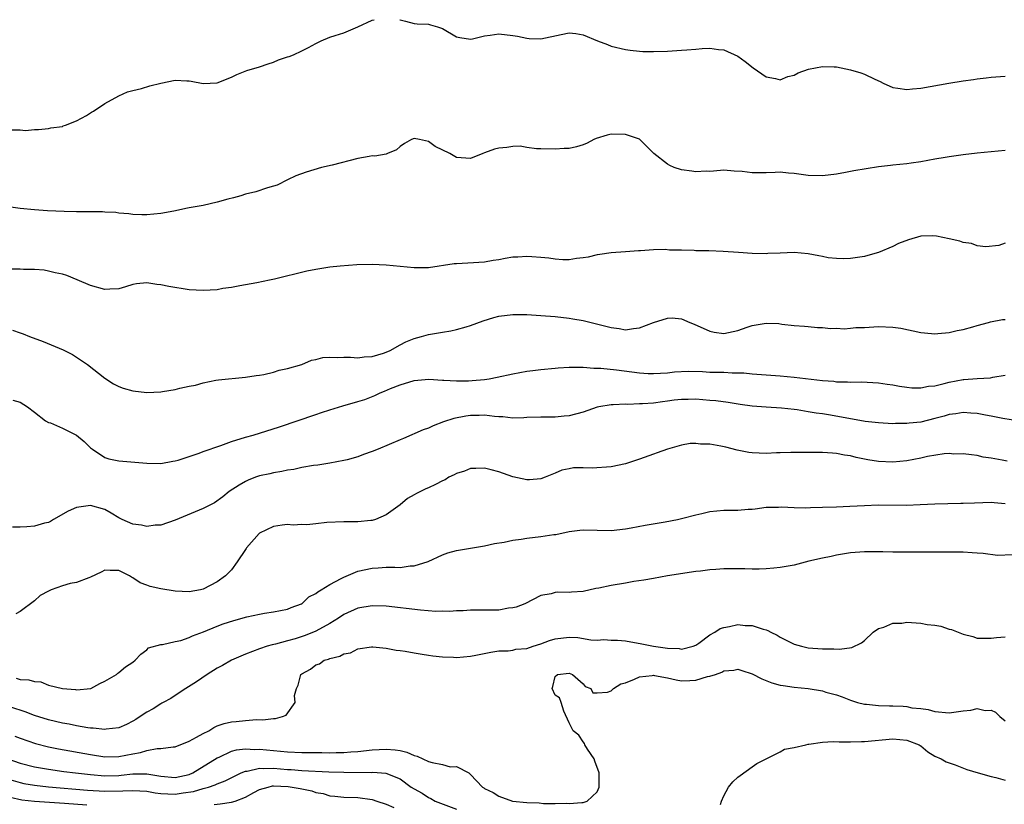
# Model space of a CAD drawing. Units: inches. Extents: x 2679000 to 2682000, y 1550591 to 1551000.
# Drawn here: x 2681661 to 2681801, y 1550889 to 1551000 of the extents above; entities that cross this region are included whole.
import ezdxf

# ---------------------------------------------------------------- set-up
doc = ezdxf.new("R2010")
doc.units = ezdxf.units.IN
doc.header["$MEASUREMENT"] = 0
doc.layers.add('LD26791548_2ft', color=9, linetype='Continuous')

msp = doc.modelspace()

# ---------------------------------------------------------------- linework, layer by layer
at = {"layer": 'LD26791548_2ft'}
for points, elevation in [([(2681659.63, 1550984.37), (2681661, 1550984.35), (2681661.76, 1550984.24), (2681663, 1550984.41), (2681663.6, 1550984.4), (2681665, 1550984.55), (2681665.34, 1550984.66), (2681667, 1550984.85), (2681667.09, 1550984.91), (2681667.41, 1550985), (2681669, 1550985.64), (2681670.41, 1550986.41), (2681671, 1550986.76), (2681671.14, 1550986.86), (2681671.4, 1550987), (2681673, 1550988.08), (2681675, 1550989.19), (2681676.24, 1550989.76), (2681677, 1550989.96), (2681678.25, 1550990.25), (2681679.4, 1550990.6), (2681681, 1550991), (2681683, 1550991.4), (2681684.69, 1550991.31), (2681685, 1550991.33), (2681685.29, 1550991.29), (2681687, 1550990.95), (2681689, 1550991.05), (2681691, 1550991.85), (2681691.79, 1550992.21), (2681693.22, 1550992.78), (2681695, 1550993.3), (2681696.25, 1550993.75), (2681697, 1550993.97), (2681697.7, 1550994.3), (2681699, 1550994.71), (2681699.2, 1550994.79), (2681699.82, 1550995), (2681701, 1550995.56), (2681701.96, 1550996.04), (2681703, 1550996.61), (2681703.78, 1550997), (2681705, 1550997.53), (2681705.74, 1550997.74), (2681707, 1550998.15), (2681709, 1550999), (2681711, 1550999.92), (2681711.3, 1551000)], 8780), ([(2681714.96, 1551000), (2681715, 1550999.99), (2681715.77, 1550999.77), (2681717, 1550999.48), (2681717.42, 1550999.42), (2681719, 1550999.35), (2681719.29, 1550999.29), (2681720.3, 1550999), (2681721, 1550998.75), (2681723, 1550997.58), (2681723.46, 1550997.46), (2681725, 1550997.24), (2681725.29, 1550997.29), (2681727, 1550997.73), (2681727.8, 1550997.8), (2681729, 1550998), (2681731, 1550997.77), (2681731.66, 1550997.66), (2681733, 1550997.36), (2681733.35, 1550997.35), (2681735, 1550997.28), (2681737.88, 1550997.88), (2681739, 1550998.13), (2681739.97, 1550998.03), (2681741, 1550997.86), (2681743.06, 1550997), (2681744.48, 1550996.48), (2681745, 1550996.26), (2681747, 1550995.75), (2681747.66, 1550995.66), (2681749, 1550995.52), (2681749.5, 1550995.5), (2681751, 1550995.48), (2681753, 1550995.55), (2681755, 1550995.66), (2681755.74, 1550995.74), (2681757, 1550995.82), (2681757.91, 1550995.91), (2681759, 1550995.94), (2681760.22, 1550995.78), (2681761, 1550995.7), (2681763, 1550994.81), (2681764.05, 1550994.05), (2681765.18, 1550993.18), (2681767, 1550991.9), (2681768.35, 1550991.65), (2681769, 1550991.47), (2681770.07, 1550991.93), (2681771, 1550992.11), (2681771.56, 1550992.44), (2681773.03, 1550992.97), (2681775, 1550993.35), (2681776.7, 1550993.3), (2681777, 1550993.32), (2681779, 1550992.87), (2681780.47, 1550992.47), (2681781, 1550992.26), (2681782.47, 1550991.53), (2681783.23, 1550991.23), (2681783.64, 1550991), (2681785, 1550990.37), (2681785.71, 1550990.29), (2681787, 1550990.07), (2681787.81, 1550990.19), (2681789, 1550990.28), (2681792.99, 1550990.99), (2681795, 1550991.33), (2681796.48, 1550991.52), (2681797, 1550991.61), (2681798.26, 1550991.74), (2681799, 1550991.83), (2681801, 1550991.98)], 8780), ([(2681801, 1550981.4), (2681797, 1550981.02), (2681795, 1550980.8), (2681793, 1550980.54), (2681792.43, 1550980.43), (2681791, 1550980.2), (2681789, 1550979.82), (2681787.63, 1550979.63), (2681787, 1550979.53), (2681785, 1550979.33), (2681784.69, 1550979.31), (2681783, 1550979.09), (2681779.46, 1550978.54), (2681779, 1550978.43), (2681778.29, 1550978.29), (2681777, 1550978.05), (2681775, 1550977.81), (2681773, 1550977.88), (2681772, 1550978), (2681771, 1550978.16), (2681770.2, 1550978.2), (2681769, 1550978.34), (2681768.3, 1550978.3), (2681767, 1550978.27), (2681765.73, 1550978.27), (2681765, 1550978.24), (2681763.58, 1550978.42), (2681762.47, 1550978.47), (2681761, 1550978.61), (2681759.53, 1550978.47), (2681759, 1550978.45), (2681758.47, 1550978.47), (2681757, 1550978.37), (2681756.47, 1550978.47), (2681755, 1550978.68), (2681753.95, 1550979), (2681753.31, 1550979.31), (2681753, 1550979.47), (2681751.05, 1550981), (2681749.08, 1550983), (2681749, 1550983.04), (2681747, 1550983.71), (2681745, 1550983.72), (2681744.4, 1550983.6), (2681742.86, 1550983.14), (2681742.52, 1550983), (2681741.55, 1550982.45), (2681741, 1550982.22), (2681740.04, 1550981.96), (2681739, 1550981.72), (2681738.29, 1550981.71), (2681737, 1550981.62), (2681735, 1550981.66), (2681734.35, 1550981.65), (2681733, 1550981.83), (2681732.03, 1550982.03), (2681731, 1550981.98), (2681730.17, 1550981.83), (2681729, 1550981.77), (2681728.41, 1550981.59), (2681727, 1550981.09), (2681726.72, 1550981), (2681725, 1550980.29), (2681724.31, 1550980.31), (2681723, 1550980.44), (2681722.04, 1550981), (2681719.97, 1550981.97), (2681719, 1550982.68), (2681717.74, 1550983), (2681717, 1550983.14), (2681716.59, 1550983), (2681715.6, 1550982.4), (2681715, 1550981.99), (2681714.48, 1550981.52), (2681713.2, 1550981), (2681713, 1550980.91), (2681711.4, 1550980.6), (2681711, 1550980.64), (2681710.59, 1550980.59), (2681709, 1550980.3), (2681705.35, 1550979.35), (2681703.83, 1550979), (2681701.65, 1550978.35), (2681700.18, 1550977.82), (2681699, 1550977.27), (2681697.5, 1550976.5), (2681697, 1550976.34), (2681696.12, 1550976.12), (2681694.47, 1550975.53), (2681693, 1550975.21), (2681692.36, 1550975), (2681691.3, 1550974.7), (2681690.5, 1550974.5), (2681689, 1550974.07), (2681687, 1550973.63), (2681685, 1550973.26), (2681684.77, 1550973.23), (2681682.82, 1550972.82), (2681681, 1550972.47), (2681679, 1550972.26), (2681678.3, 1550972.3), (2681677, 1550972.34), (2681676.42, 1550972.42), (2681675, 1550972.54), (2681674.6, 1550972.6), (2681673, 1550972.67), (2681672.7, 1550972.7), (2681669, 1550972.72), (2681667.23, 1550972.77), (2681664.87, 1550972.87), (2681663, 1550972.98), (2681661, 1550973.17), (2681659, 1550973.48)], 8782), ([(2681801, 1550968.25), (2681800.06, 1550967.94), (2681798.25, 1550967.75), (2681797, 1550967.9), (2681796.21, 1550968.21), (2681795, 1550968.35), (2681794.54, 1550968.54), (2681793, 1550968.88), (2681791.23, 1550969.24), (2681790.72, 1550969.28), (2681789, 1550969.23), (2681787.25, 1550968.75), (2681785.81, 1550968.19), (2681785, 1550967.77), (2681783, 1550966.93), (2681781.48, 1550966.51), (2681781, 1550966.36), (2681779, 1550966.06), (2681777.98, 1550966.02), (2681777, 1550966.06), (2681775.82, 1550966.18), (2681775, 1550966.34), (2681774.48, 1550966.48), (2681773, 1550966.73), (2681771, 1550966.92), (2681769, 1550966.84), (2681767.23, 1550966.77), (2681767, 1550966.74), (2681765, 1550966.79), (2681763.06, 1550966.94), (2681760.92, 1550967.08), (2681758.85, 1550967.15), (2681757, 1550967.18), (2681756.8, 1550967.2), (2681755, 1550967.26), (2681753.28, 1550967.28), (2681752.65, 1550967.35), (2681751, 1550967.29), (2681749.15, 1550967.15), (2681748.85, 1550967.15), (2681747, 1550967.03), (2681745, 1550966.89), (2681743.37, 1550966.63), (2681743, 1550966.59), (2681741.72, 1550966.28), (2681741, 1550966.15), (2681740.06, 1550966.06), (2681739, 1550965.9), (2681738.09, 1550965.91), (2681737, 1550965.97), (2681736.12, 1550966.12), (2681735, 1550966.23), (2681733.7, 1550966.3), (2681733, 1550966.38), (2681731.71, 1550966.29), (2681731, 1550966.26), (2681729.91, 1550966.09), (2681729, 1550965.9), (2681728.19, 1550965.81), (2681727, 1550965.56), (2681724.6, 1550965.4), (2681723, 1550965.34), (2681722.69, 1550965.31), (2681719, 1550964.74), (2681717, 1550964.74), (2681713, 1550965.15), (2681711, 1550965.24), (2681708.83, 1550965.17), (2681706.48, 1550965), (2681705, 1550964.85), (2681703, 1550964.53), (2681701.74, 1550964.26), (2681697.15, 1550963.15), (2681696.44, 1550963), (2681694.64, 1550962.64), (2681692.19, 1550962.19), (2681691, 1550961.96), (2681689.8, 1550961.8), (2681689, 1550961.65), (2681687, 1550961.53), (2681685, 1550961.65), (2681682.12, 1550962.12), (2681681, 1550962.36), (2681680.4, 1550962.4), (2681679, 1550962.63), (2681677.53, 1550962.47), (2681677, 1550962.38), (2681675.97, 1550962.03), (2681675, 1550961.78), (2681673.74, 1550961.74), (2681673, 1550961.67), (2681671, 1550962.24), (2681669.07, 1550963.07), (2681667.64, 1550963.64), (2681667, 1550963.83), (2681665.97, 1550964.03), (2681665, 1550964.3), (2681664.41, 1550964.41), (2681663, 1550964.51), (2681661.47, 1550964.53), (2681661, 1550964.57), (2681658.58, 1550964.58)], 8784), ([(2681659.91, 1550955.91), (2681661, 1550955.53), (2681661.39, 1550955.39), (2681662.33, 1550955), (2681664.27, 1550954.27), (2681667.09, 1550953.09), (2681668.44, 1550952.44), (2681669, 1550952.08), (2681670.57, 1550951), (2681673, 1550949.1), (2681674.26, 1550948.26), (2681675, 1550947.89), (2681675.64, 1550947.64), (2681677, 1550947.27), (2681679, 1550947.06), (2681681, 1550947.16), (2681681.2, 1550947.2), (2681683, 1550947.48), (2681683.67, 1550947.67), (2681685, 1550947.93), (2681685.92, 1550948.08), (2681687, 1550948.41), (2681688.78, 1550948.78), (2681689.16, 1550948.84), (2681693, 1550949.2), (2681694.52, 1550949.48), (2681695, 1550949.52), (2681695.61, 1550949.61), (2681697, 1550949.95), (2681697.78, 1550950.22), (2681699, 1550950.45), (2681701, 1550951.04), (2681702.37, 1550951.63), (2681703, 1550951.73), (2681703.99, 1550952.01), (2681705, 1550952.08), (2681706.03, 1550952.03), (2681707, 1550952.08), (2681707.93, 1550952.07), (2681709, 1550951.98), (2681709.88, 1550952.12), (2681711, 1550952.15), (2681712.62, 1550952.62), (2681713, 1550952.75), (2681713.58, 1550953), (2681715, 1550953.81), (2681715.78, 1550954.22), (2681717, 1550954.72), (2681718.03, 1550955), (2681719, 1550955.29), (2681721, 1550955.63), (2681722.19, 1550955.81), (2681723, 1550955.98), (2681724.39, 1550956.39), (2681725, 1550956.55), (2681726.78, 1550957.22), (2681728.32, 1550957.68), (2681729, 1550957.87), (2681731, 1550958.14), (2681732.12, 1550958.12), (2681733, 1550958.12), (2681735, 1550957.99), (2681737, 1550957.82), (2681739, 1550957.6), (2681739.52, 1550957.52), (2681741, 1550957.26), (2681744.43, 1550956.43), (2681745, 1550956.26), (2681746.14, 1550956.14), (2681747, 1550955.96), (2681748.14, 1550956.14), (2681749, 1550956.22), (2681751, 1550956.97), (2681753, 1550957.59), (2681753.64, 1550957.64), (2681755, 1550957.53), (2681756.16, 1550957), (2681756.77, 1550956.77), (2681759, 1550955.74), (2681759.62, 1550955.62), (2681761, 1550955.41), (2681763, 1550955.83), (2681764.31, 1550956.31), (2681765, 1550956.54), (2681767, 1550956.91), (2681768.83, 1550956.83), (2681769.25, 1550956.75), (2681771, 1550956.55), (2681772.46, 1550956.45), (2681773, 1550956.4), (2681774.3, 1550956.3), (2681775, 1550956.29), (2681776.15, 1550956.15), (2681777, 1550956.16), (2681778.09, 1550956.09), (2681779, 1550956.16), (2681779.74, 1550956.26), (2681781, 1550956.3), (2681783, 1550956.44), (2681785, 1550956.34), (2681786.16, 1550956.16), (2681789, 1550955.58), (2681789.52, 1550955.52), (2681791, 1550955.39), (2681791.41, 1550955.41), (2681793, 1550955.56), (2681794.16, 1550955.84), (2681795, 1550956), (2681796.38, 1550956.38), (2681797, 1550956.58), (2681798.61, 1550957), (2681798.9, 1550957.1), (2681800.59, 1550957.41), (2681801, 1550957.43)], 8786), ([(2681659.95, 1550945.95), (2681661, 1550945.65), (2681662.03, 1550945), (2681663, 1550944.26), (2681664.59, 1550943), (2681665, 1550942.79), (2681665.28, 1550942.72), (2681667, 1550941.98), (2681669, 1550940.97), (2681670.1, 1550940.1), (2681671, 1550939.2), (2681671.25, 1550939), (2681673, 1550937.8), (2681673.61, 1550937.61), (2681675, 1550937.33), (2681679, 1550937.01), (2681681, 1550936.98), (2681682.69, 1550937.31), (2681683, 1550937.33), (2681683.45, 1550937.45), (2681685, 1550937.97), (2681686.42, 1550938.42), (2681687, 1550938.64), (2681689.51, 1550939.51), (2681691, 1550940.06), (2681693, 1550940.69), (2681694.1, 1550941), (2681697.85, 1550942.15), (2681703, 1550943.94), (2681703.82, 1550944.18), (2681705, 1550944.59), (2681706.85, 1550945.15), (2681709, 1550945.75), (2681709.95, 1550946.06), (2681711.39, 1550946.61), (2681712.13, 1550947), (2681712.76, 1550947.24), (2681713.6, 1550947.6), (2681715, 1550948.14), (2681717, 1550948.76), (2681719.07, 1550948.93), (2681721, 1550948.8), (2681721.19, 1550948.81), (2681723, 1550948.7), (2681724.72, 1550948.72), (2681725.25, 1550948.75), (2681727, 1550948.91), (2681727.63, 1550949), (2681728.79, 1550949.21), (2681731, 1550949.7), (2681733, 1550950.05), (2681733.83, 1550950.17), (2681735, 1550950.31), (2681737, 1550950.5), (2681737.46, 1550950.54), (2681739, 1550950.62), (2681739.35, 1550950.65), (2681741, 1550950.63), (2681742.5, 1550950.5), (2681743, 1550950.52), (2681743.5, 1550950.5), (2681745.75, 1550950.25), (2681749, 1550949.85), (2681750.24, 1550949.76), (2681751, 1550949.73), (2681753, 1550949.86), (2681754, 1550950), (2681755.91, 1550950.09), (2681757.98, 1550950.02), (2681759, 1550949.95), (2681761, 1550949.91), (2681762.16, 1550949.84), (2681763.82, 1550949.82), (2681765, 1550949.7), (2681765.67, 1550949.67), (2681767, 1550949.56), (2681769, 1550949.41), (2681771, 1550949.23), (2681775, 1550948.76), (2681776.64, 1550948.64), (2681777, 1550948.58), (2681778.57, 1550948.57), (2681779, 1550948.52), (2681780.54, 1550948.54), (2681783, 1550948.41), (2681784.22, 1550948.22), (2681785, 1550948.12), (2681785.95, 1550947.95), (2681787, 1550947.79), (2681787.72, 1550947.72), (2681789, 1550947.69), (2681790.08, 1550947.92), (2681791, 1550948), (2681792.3, 1550948.3), (2681793, 1550948.5), (2681795, 1550948.88), (2681795.13, 1550948.87), (2681797, 1550949.03), (2681798.88, 1550949.12), (2681799.21, 1550949.21), (2681801, 1550949.5)], 8788), ([(2681803, 1550942.99), (2681800.64, 1550943.36), (2681799, 1550943.69), (2681798.17, 1550943.83), (2681797, 1550944.05), (2681796.12, 1550944.12), (2681795, 1550944.19), (2681793.97, 1550944.03), (2681793, 1550943.92), (2681792.3, 1550943.7), (2681791, 1550943.35), (2681789, 1550942.85), (2681787.33, 1550942.67), (2681787, 1550942.62), (2681785.38, 1550942.62), (2681785, 1550942.6), (2681783, 1550942.73), (2681781.06, 1550942.94), (2681779.26, 1550943.26), (2681779, 1550943.28), (2681776.17, 1550943.83), (2681775, 1550944.02), (2681774.12, 1550944.12), (2681773, 1550944.32), (2681771.42, 1550944.58), (2681771, 1550944.61), (2681769.17, 1550944.83), (2681767, 1550944.94), (2681765, 1550945.09), (2681763.33, 1550945.33), (2681761.61, 1550945.61), (2681759.85, 1550945.85), (2681759, 1550945.91), (2681758.02, 1550946.02), (2681757, 1550946.09), (2681755.95, 1550946.05), (2681755, 1550946.05), (2681753.94, 1550945.94), (2681753, 1550945.8), (2681752.28, 1550945.72), (2681751, 1550945.55), (2681749.42, 1550945.42), (2681749, 1550945.42), (2681747.35, 1550945.35), (2681747, 1550945.37), (2681745.29, 1550945.29), (2681745, 1550945.3), (2681743.23, 1550945), (2681743, 1550944.95), (2681741, 1550944.26), (2681739, 1550943.73), (2681738.32, 1550943.68), (2681737, 1550943.53), (2681736.46, 1550943.54), (2681735, 1550943.52), (2681733, 1550943.47), (2681732.57, 1550943.43), (2681731, 1550943.42), (2681729.59, 1550943.59), (2681729, 1550943.59), (2681728.39, 1550943.61), (2681727, 1550943.8), (2681726.23, 1550943.77), (2681725, 1550943.77), (2681724.31, 1550943.69), (2681722.63, 1550943.37), (2681721.14, 1550942.87), (2681719.7, 1550942.3), (2681719, 1550942), (2681718.28, 1550941.72), (2681715.49, 1550940.51), (2681715, 1550940.32), (2681711.87, 1550939), (2681711, 1550938.65), (2681709.77, 1550938.23), (2681709, 1550937.92), (2681707.47, 1550937.47), (2681707, 1550937.36), (2681705, 1550937), (2681703.27, 1550936.74), (2681702.67, 1550936.67), (2681701, 1550936.37), (2681699.88, 1550936.12), (2681699, 1550936.02), (2681698.18, 1550935.82), (2681697, 1550935.64), (2681696.49, 1550935.51), (2681695, 1550935.19), (2681694.41, 1550935), (2681693.41, 1550934.59), (2681693, 1550934.39), (2681692.12, 1550933.88), (2681690.67, 1550933), (2681689.78, 1550932.22), (2681688.61, 1550931.39), (2681687, 1550930.57), (2681683, 1550928.9), (2681681, 1550928.2), (2681680.19, 1550928.19), (2681679, 1550927.99), (2681678.21, 1550928.21), (2681677, 1550928.34), (2681675.48, 1550929), (2681675, 1550929.24), (2681673.91, 1550929.91), (2681673, 1550930.41), (2681671, 1550930.97), (2681669, 1550930.69), (2681667.81, 1550930.19), (2681665.71, 1550929), (2681665.29, 1550928.71), (2681665, 1550928.58), (2681664.46, 1550928.46), (2681663, 1550928.04), (2681661.95, 1550927.95), (2681661, 1550927.9), (2681659.9, 1550927.9)], 8790), ([(2681801.27, 1550937.27), (2681800.55, 1550937.45), (2681799, 1550937.72), (2681797.86, 1550937.86), (2681797, 1550938.08), (2681796.18, 1550938.18), (2681795, 1550938.34), (2681793.7, 1550938.3), (2681793, 1550938.36), (2681792.33, 1550938.33), (2681789.93, 1550937.93), (2681789, 1550937.72), (2681787, 1550937.34), (2681785, 1550937.15), (2681783, 1550937.25), (2681781.47, 1550937.47), (2681779.82, 1550937.81), (2681779, 1550938.04), (2681778.16, 1550938.16), (2681777, 1550938.4), (2681776.42, 1550938.42), (2681775, 1550938.52), (2681773, 1550938.52), (2681772.54, 1550938.54), (2681771, 1550938.53), (2681770.54, 1550938.54), (2681769, 1550938.46), (2681768.46, 1550938.46), (2681767, 1550938.38), (2681765, 1550938.48), (2681764.54, 1550938.54), (2681762.87, 1550938.87), (2681761.27, 1550939.27), (2681760.58, 1550939.42), (2681759, 1550939.68), (2681757.69, 1550939.69), (2681757, 1550939.79), (2681756.22, 1550939.78), (2681755, 1550939.56), (2681753, 1550939.01), (2681751.54, 1550938.46), (2681751, 1550938.28), (2681749, 1550937.56), (2681747, 1550936.89), (2681745, 1550936.47), (2681742.3, 1550936.3), (2681741, 1550936.34), (2681739.65, 1550936.35), (2681739, 1550936.2), (2681737.98, 1550936.02), (2681737, 1550935.58), (2681735.62, 1550935), (2681735, 1550934.77), (2681733.37, 1550934.63), (2681733, 1550934.62), (2681731, 1550935.08), (2681729, 1550935.77), (2681727.92, 1550936.08), (2681727, 1550936.31), (2681725.75, 1550936.25), (2681725, 1550936.25), (2681724.14, 1550935.86), (2681723, 1550935.52), (2681722.67, 1550935.33), (2681721.93, 1550935), (2681721.37, 1550934.63), (2681721, 1550934.5), (2681720.02, 1550933.98), (2681719, 1550933.52), (2681718.63, 1550933.37), (2681717.3, 1550932.7), (2681717, 1550932.5), (2681716.02, 1550931.98), (2681715, 1550931.08), (2681713, 1550929.68), (2681711.47, 1550929), (2681711, 1550928.87), (2681710.84, 1550928.84), (2681709, 1550928.68), (2681708.67, 1550928.67), (2681707, 1550928.69), (2681704.59, 1550928.59), (2681703, 1550928.38), (2681701.75, 1550928.25), (2681701, 1550928.28), (2681699.79, 1550928.21), (2681699, 1550928.29), (2681698.22, 1550928.22), (2681697, 1550928.02), (2681695, 1550927.04), (2681694.95, 1550927), (2681693.15, 1550925), (2681693.11, 1550924.89), (2681693, 1550924.73), (2681691.82, 1550923), (2681691, 1550921.86), (2681690.59, 1550921.41), (2681690.18, 1550921), (2681689, 1550920.14), (2681687, 1550919.09), (2681686.61, 1550919), (2681685, 1550918.73), (2681683, 1550918.83), (2681681, 1550919.13), (2681679.47, 1550919.47), (2681679, 1550919.67), (2681678.02, 1550920.02), (2681677, 1550920.73), (2681676.81, 1550920.81), (2681676.53, 1550921), (2681675, 1550921.77), (2681673.78, 1550921.78), (2681673, 1550921.8), (2681672.48, 1550921.52), (2681671, 1550920.81), (2681670.73, 1550920.73), (2681669, 1550920.06), (2681668.1, 1550919.9), (2681667, 1550919.58), (2681665.38, 1550919), (2681665, 1550918.81), (2681663.81, 1550918.19), (2681663, 1550917.47), (2681661, 1550915.94), (2681660.38, 1550915.62)], 8792), ([(2681660.44, 1550906.44), (2681661, 1550906.29), (2681662.24, 1550906.24), (2681663, 1550905.97), (2681663.92, 1550905.92), (2681665, 1550905.49), (2681667, 1550904.98), (2681668.85, 1550904.85), (2681669, 1550904.82), (2681671.03, 1550905), (2681672.29, 1550905.71), (2681673, 1550906.03), (2681674.66, 1550907), (2681674.85, 1550907.15), (2681675, 1550907.25), (2681675.94, 1550908.06), (2681677, 1550908.74), (2681677.35, 1550909), (2681678.12, 1550909.88), (2681679, 1550910.51), (2681679.24, 1550910.76), (2681681, 1550911.25), (2681681.23, 1550911.23), (2681683, 1550911.65), (2681683.82, 1550911.82), (2681685, 1550912.25), (2681685.5, 1550912.5), (2681687.06, 1550913.06), (2681689, 1550913.84), (2681689.84, 1550914.16), (2681691.34, 1550914.66), (2681693.18, 1550915.18), (2681695, 1550915.57), (2681695.7, 1550915.7), (2681697, 1550915.89), (2681699, 1550916.28), (2681699.5, 1550916.5), (2681700.96, 1550917), (2681701, 1550917.02), (2681702, 1550918), (2681703, 1550918.48), (2681703.27, 1550918.73), (2681703.75, 1550919), (2681705, 1550919.77), (2681706.6, 1550920.6), (2681707, 1550920.83), (2681709, 1550921.67), (2681711, 1550922.11), (2681711.87, 1550922.13), (2681713, 1550922.21), (2681714.25, 1550922.25), (2681715, 1550922.2), (2681716.41, 1550922.41), (2681717, 1550922.41), (2681718.95, 1550923.05), (2681721, 1550924), (2681721.75, 1550924.25), (2681723, 1550924.6), (2681727, 1550925.27), (2681728.4, 1550925.6), (2681729.77, 1550925.77), (2681731, 1550926.06), (2681732.19, 1550926.19), (2681733, 1550926.36), (2681735, 1550926.58), (2681736.85, 1550926.85), (2681737.13, 1550926.87), (2681739, 1550927.29), (2681740.53, 1550927.47), (2681741, 1550927.55), (2681743, 1550927.47), (2681745, 1550927.44), (2681747, 1550927.69), (2681747.83, 1550927.83), (2681749.8, 1550928.2), (2681752.67, 1550928.67), (2681754.42, 1550929), (2681755.17, 1550929.17), (2681757, 1550929.68), (2681757.86, 1550929.86), (2681759, 1550930.15), (2681761, 1550930.31), (2681762.34, 1550930.34), (2681763, 1550930.32), (2681764.47, 1550930.47), (2681765, 1550930.48), (2681765.47, 1550930.53), (2681767, 1550930.74), (2681768.77, 1550930.77), (2681769.19, 1550930.81), (2681771, 1550930.7), (2681772.65, 1550930.65), (2681773.29, 1550930.71), (2681775, 1550930.74), (2681777, 1550930.81), (2681778.89, 1550930.89), (2681781, 1550931), (2681782.92, 1550931.08), (2681786.94, 1550931.06), (2681788.89, 1550931.11), (2681791, 1550931.22), (2681794.7, 1550931.3), (2681795, 1550931.3), (2681796.61, 1550931.39), (2681799, 1550931.45), (2681799.43, 1550931.43), (2681801, 1550931.29)], 8794), ([(2681802.03, 1550923.97), (2681799.91, 1550923.91), (2681797.85, 1550924.15), (2681797, 1550924.21), (2681796.29, 1550924.29), (2681795, 1550924.36), (2681793.65, 1550924.35), (2681793, 1550924.38), (2681791.65, 1550924.35), (2681789.65, 1550924.35), (2681789, 1550924.34), (2681787.63, 1550924.37), (2681787, 1550924.34), (2681785.62, 1550924.38), (2681785, 1550924.37), (2681783.58, 1550924.42), (2681781, 1550924.43), (2681779, 1550924.27), (2681777, 1550923.93), (2681776.25, 1550923.75), (2681775, 1550923.51), (2681773.06, 1550923.06), (2681771, 1550922.53), (2681770.44, 1550922.44), (2681769, 1550922.16), (2681768.1, 1550922.1), (2681767, 1550922), (2681766.03, 1550921.97), (2681765, 1550921.97), (2681763.99, 1550921.99), (2681761, 1550921.98), (2681759.88, 1550921.88), (2681759, 1550921.85), (2681757.67, 1550921.67), (2681757, 1550921.6), (2681753, 1550921), (2681751, 1550920.64), (2681749.63, 1550920.37), (2681748.19, 1550920.19), (2681747, 1550919.97), (2681745, 1550919.63), (2681743.23, 1550919.23), (2681742.82, 1550919.18), (2681741, 1550918.79), (2681739.33, 1550918.67), (2681739, 1550918.63), (2681737.34, 1550918.66), (2681737, 1550918.61), (2681736.44, 1550918.44), (2681735, 1550918.22), (2681732.7, 1550917), (2681731.47, 1550916.53), (2681731, 1550916.44), (2681730.4, 1550916.4), (2681729, 1550916.14), (2681727.88, 1550916.12), (2681725, 1550916.14), (2681723.95, 1550916.05), (2681723, 1550916.04), (2681722.06, 1550915.94), (2681721, 1550915.96), (2681720.05, 1550915.95), (2681717.88, 1550916.12), (2681713, 1550916.67), (2681711, 1550916.74), (2681709, 1550916.41), (2681707, 1550915.52), (2681706.23, 1550915), (2681705, 1550914.24), (2681703, 1550913.12), (2681701.49, 1550912.51), (2681700.06, 1550912.06), (2681699, 1550911.76), (2681697.29, 1550911.29), (2681696.8, 1550911.2), (2681696.11, 1550911), (2681695, 1550910.61), (2681693, 1550909.88), (2681691, 1550909.02), (2681689.73, 1550908.27), (2681689, 1550907.88), (2681687.55, 1550907), (2681686.04, 1550905.96), (2681684.54, 1550905), (2681683, 1550903.98), (2681682.42, 1550903.58), (2681681.29, 1550903), (2681681.11, 1550902.89), (2681681, 1550902.84), (2681679.89, 1550902.11), (2681679, 1550901.64), (2681678.05, 1550901), (2681677.41, 1550900.59), (2681677, 1550900.36), (2681676.12, 1550899.88), (2681675, 1550899.41), (2681673.21, 1550899.21), (2681673, 1550899.16), (2681671.38, 1550899.38), (2681671, 1550899.37), (2681670.58, 1550899.42), (2681669, 1550899.71), (2681667.93, 1550899.93), (2681667, 1550900.09), (2681665, 1550900.54), (2681663, 1550901.17), (2681661.68, 1550901.68), (2681659.66, 1550902.34)], 8796), ([(2681660.22, 1550898.22), (2681661, 1550897.92), (2681663.18, 1550897.18), (2681665, 1550896.72), (2681666.44, 1550896.44), (2681671, 1550895.6), (2681673, 1550895.31), (2681675, 1550895.32), (2681677, 1550895.72), (2681678.09, 1550895.91), (2681679, 1550896.19), (2681680.46, 1550896.46), (2681681, 1550896.46), (2681682.72, 1550896.72), (2681683, 1550896.73), (2681685, 1550897.5), (2681686.06, 1550898.06), (2681687, 1550898.61), (2681687.8, 1550899), (2681688.53, 1550899.47), (2681689, 1550899.68), (2681689.99, 1550900.01), (2681691, 1550900.27), (2681691.68, 1550900.32), (2681693, 1550900.46), (2681694.59, 1550900.59), (2681695.47, 1550900.53), (2681697, 1550900.75), (2681697.26, 1550900.74), (2681698.26, 1550901), (2681698.79, 1550901.21), (2681700.08, 1550903), (2681699.99, 1550903.99), (2681700.26, 1550905), (2681700.51, 1550905.49), (2681700.89, 1550907), (2681701, 1550907.09), (2681702.24, 1550907.76), (2681703, 1550908.34), (2681703.51, 1550908.49), (2681704.19, 1550909), (2681704.83, 1550909.17), (2681705, 1550909.25), (2681706.43, 1550909.57), (2681707, 1550909.91), (2681707.92, 1550910.08), (2681709, 1550910.62), (2681710.9, 1550910.9), (2681711.09, 1550910.91), (2681713, 1550910.71), (2681714.43, 1550910.43), (2681715, 1550910.38), (2681715.71, 1550910.29), (2681717, 1550910.04), (2681718.13, 1550909.87), (2681719, 1550909.71), (2681719.62, 1550909.62), (2681721, 1550909.48), (2681722.55, 1550909.45), (2681723, 1550909.42), (2681725, 1550909.6), (2681725.75, 1550909.75), (2681727.86, 1550910.14), (2681729, 1550910.33), (2681730.34, 1550910.34), (2681731, 1550910.44), (2681731.42, 1550910.58), (2681733, 1550910.7), (2681733.9, 1550911), (2681735, 1550911.34), (2681736.2, 1550911.8), (2681737, 1550912.05), (2681739, 1550912.29), (2681740.23, 1550912.23), (2681742.11, 1550911.89), (2681743, 1550911.87), (2681743.95, 1550911.95), (2681745, 1550911.87), (2681745.86, 1550911.85), (2681747, 1550911.77), (2681749.35, 1550911.35), (2681751, 1550911), (2681753, 1550910.73), (2681754.66, 1550910.66), (2681755, 1550910.58), (2681756.64, 1550911), (2681757, 1550911.14), (2681757.45, 1550911.45), (2681759, 1550912.6), (2681759.7, 1550913), (2681760.49, 1550913.51), (2681761, 1550913.68), (2681761.81, 1550913.81), (2681763, 1550914.07), (2681764.04, 1550913.96), (2681765, 1550913.93), (2681766.58, 1550913.42), (2681767, 1550913.33), (2681767.25, 1550913.25), (2681767.68, 1550913), (2681768.58, 1550912.58), (2681769, 1550912.3), (2681771, 1550911.3), (2681772.02, 1550911), (2681773, 1550910.79), (2681775, 1550910.63), (2681776.63, 1550910.63), (2681777.42, 1550910.58), (2681779.18, 1550910.82), (2681780.54, 1550911.46), (2681781, 1550911.81), (2681782.23, 1550913), (2681783, 1550913.54), (2681783.72, 1550913.72), (2681785, 1550914.29), (2681786.29, 1550914.29), (2681787, 1550914.41), (2681788.31, 1550914.31), (2681789, 1550914.28), (2681789.9, 1550914.1), (2681791, 1550913.97), (2681791.84, 1550913.84), (2681793, 1550913.43), (2681793.36, 1550913.36), (2681794.3, 1550913), (2681795, 1550912.71), (2681796.39, 1550912.39), (2681797, 1550912.15), (2681798.13, 1550912.13), (2681799, 1550912.13), (2681799.76, 1550912.24), (2681801, 1550912.34)], 8798), ([(2681659.23, 1550895), (2681661, 1550894.41), (2681663, 1550893.88), (2681665, 1550893.52), (2681667.21, 1550893.21), (2681668.86, 1550893), (2681671, 1550892.77), (2681673, 1550892.61), (2681675, 1550892.65), (2681675.33, 1550892.67), (2681677, 1550892.85), (2681678.88, 1550892.88), (2681679, 1550892.87), (2681681, 1550892.53), (2681683, 1550892.36), (2681685, 1550892.79), (2681685.51, 1550893), (2681689, 1550895.16), (2681689.25, 1550895.25), (2681691, 1550896.07), (2681691.71, 1550896.29), (2681693, 1550896.41), (2681694.34, 1550896.34), (2681695, 1550896.38), (2681699, 1550896), (2681701, 1550895.92), (2681702.1, 1550895.9), (2681703.88, 1550895.88), (2681705, 1550895.84), (2681705.89, 1550895.89), (2681707, 1550895.89), (2681707.99, 1550895.99), (2681709, 1550896.06), (2681711, 1550896.27), (2681713, 1550896.39), (2681714.27, 1550896.27), (2681715, 1550896.18), (2681715.94, 1550895.94), (2681717, 1550895.49), (2681717.4, 1550895.4), (2681719, 1550894.63), (2681719.53, 1550894.47), (2681721, 1550894.21), (2681722.11, 1550893.89), (2681723, 1550893.91), (2681724.74, 1550893), (2681725, 1550892.79), (2681726.68, 1550891), (2681726.88, 1550890.88), (2681727, 1550890.77), (2681728.21, 1550890.21), (2681729, 1550889.71), (2681730.98, 1550889), (2681733, 1550888.8), (2681734.75, 1550888.75), (2681735.36, 1550888.64), (2681737, 1550888.65), (2681738.69, 1550888.69), (2681739, 1550888.65), (2681740.82, 1550888.82), (2681741, 1550888.81), (2681741.57, 1550889), (2681743, 1550890.33), (2681743.3, 1550891), (2681743.29, 1550892.71), (2681743.27, 1550893), (2681742.68, 1550894.68), (2681742.56, 1550895), (2681741.6, 1550896.4), (2681741.24, 1550897), (2681741.19, 1550897.19), (2681741, 1550897.4), (2681740.38, 1550898.38), (2681739.6, 1550899), (2681739, 1550900.12), (2681738.24, 1550901.76), (2681737.88, 1550903), (2681737.65, 1550903.65), (2681737, 1550904.07), (2681736.61, 1550905), (2681736.7, 1550905.3), (2681737, 1550906.72), (2681737.36, 1550907), (2681739, 1550907.16), (2681739.48, 1550907), (2681741, 1550905.64), (2681741.29, 1550905.29), (2681742.09, 1550905), (2681742.38, 1550904.38), (2681743, 1550904.38), (2681744.46, 1550904.46), (2681745, 1550904.67), (2681745.33, 1550905), (2681746.36, 1550905.64), (2681747, 1550905.79), (2681748.3, 1550906.3), (2681749, 1550906.67), (2681750.83, 1550906.83), (2681751, 1550906.87), (2681751.15, 1550906.85), (2681753, 1550906.49), (2681754.21, 1550906.21), (2681755, 1550906.09), (2681756.15, 1550906.15), (2681757, 1550906.16), (2681758.68, 1550906.68), (2681759, 1550906.74), (2681759.8, 1550907), (2681760.69, 1550907.31), (2681761, 1550907.5), (2681762.41, 1550907.59), (2681763, 1550907.73), (2681763.56, 1550907.56), (2681765, 1550907.07), (2681766.38, 1550906.38), (2681767.82, 1550905.82), (2681769, 1550905.49), (2681769.41, 1550905.41), (2681771, 1550905.19), (2681772.99, 1550904.99), (2681775, 1550904.65), (2681775.51, 1550904.49), (2681777, 1550904.08), (2681777.81, 1550903.81), (2681779, 1550903.32), (2681779.99, 1550903), (2681781, 1550902.75), (2681781.25, 1550902.75), (2681783, 1550902.58), (2681784.52, 1550902.52), (2681785, 1550902.53), (2681786.47, 1550902.47), (2681787, 1550902.43), (2681787.73, 1550902.27), (2681789, 1550902.16), (2681790.03, 1550902.03), (2681791, 1550901.73), (2681793, 1550901.55), (2681795, 1550901.81), (2681796.1, 1550901.9), (2681797, 1550902.16), (2681798.13, 1550901.87), (2681799, 1550901.92), (2681799.62, 1550901.62), (2681800.2, 1550901), (2681801, 1550900.39)], 8800), ([(2681760.53, 1550888.53), (2681760.68, 1550889), (2681761, 1550889.75), (2681761.68, 1550891), (2681762.28, 1550891.72), (2681763, 1550892.39), (2681763.34, 1550892.66), (2681765, 1550893.88), (2681765.67, 1550894.33), (2681769, 1550895.99), (2681769.64, 1550896.36), (2681771, 1550896.6), (2681772.63, 1550897), (2681773, 1550897.07), (2681773.07, 1550897.07), (2681775, 1550897.37), (2681776.54, 1550897.46), (2681777.4, 1550897.4), (2681779, 1550897.41), (2681780.54, 1550897.46), (2681781, 1550897.46), (2681785, 1550897.83), (2681787, 1550897.65), (2681788.77, 1550897), (2681788.9, 1550896.9), (2681789, 1550896.84), (2681789.99, 1550895.99), (2681791, 1550895.4), (2681791.88, 1550895), (2681792.58, 1550894.58), (2681793, 1550894.42), (2681793.86, 1550894.14), (2681795.51, 1550893.51), (2681797.16, 1550893), (2681799, 1550892.49), (2681799.67, 1550892.33), (2681801, 1550891.96)], 8802), ([(2681659, 1550892.23), (2681661, 1550891.64), (2681661.52, 1550891.52), (2681663, 1550891.25), (2681665, 1550891.02), (2681670.56, 1550890.56), (2681673, 1550890.42), (2681675.56, 1550890.44), (2681677, 1550890.52), (2681679, 1550890.4), (2681680.18, 1550890.18), (2681681, 1550890.08), (2681681.95, 1550890.05), (2681683, 1550889.98), (2681684.17, 1550890.17), (2681685.63, 1550890.37), (2681687, 1550890.79), (2681687.75, 1550891), (2681688.69, 1550891.31), (2681689, 1550891.46), (2681690.14, 1550891.86), (2681691.46, 1550892.54), (2681692.41, 1550893), (2681693, 1550893.25), (2681693.27, 1550893.27), (2681695, 1550893.67), (2681695.62, 1550893.62), (2681697, 1550893.66), (2681699, 1550893.51), (2681699.5, 1550893.5), (2681701, 1550893.37), (2681704.85, 1550893.15), (2681707, 1550893.09), (2681710.93, 1550893.07), (2681711.09, 1550893.09), (2681712.97, 1550892.97), (2681715, 1550892.15), (2681716.56, 1550891), (2681717, 1550890.72), (2681718.11, 1550890.11), (2681719, 1550889.53), (2681719.36, 1550889.36), (2681719.95, 1550889), (2681723, 1550887.87)], 8802), ([(2681688.54, 1550888.54), (2681689, 1550888.56), (2681689.41, 1550888.59), (2681691, 1550888.84), (2681691.54, 1550889), (2681693, 1550889.57), (2681694.21, 1550890.21), (2681695, 1550890.66), (2681696.24, 1550891), (2681696.85, 1550891.15), (2681697, 1550891.15), (2681699.07, 1550891.07), (2681700.77, 1550890.77), (2681701, 1550890.72), (2681702.44, 1550890.44), (2681703, 1550890.22), (2681704.06, 1550890.06), (2681705, 1550889.77), (2681705.72, 1550889.72), (2681707, 1550889.58), (2681709, 1550889.52), (2681711, 1550889.24), (2681711.66, 1550889), (2681713, 1550888.57), (2681714.09, 1550888.09)], 8804), ([(2681659.54, 1550889.54), (2681661.2, 1550889.2), (2681663, 1550888.99), (2681667.29, 1550888.71), (2681670.47, 1550888.47)], 8804)]:
    msp.add_lwpolyline(points, dxfattribs=dict(at, elevation=elevation))

doc.saveas('drawing.dxf')
